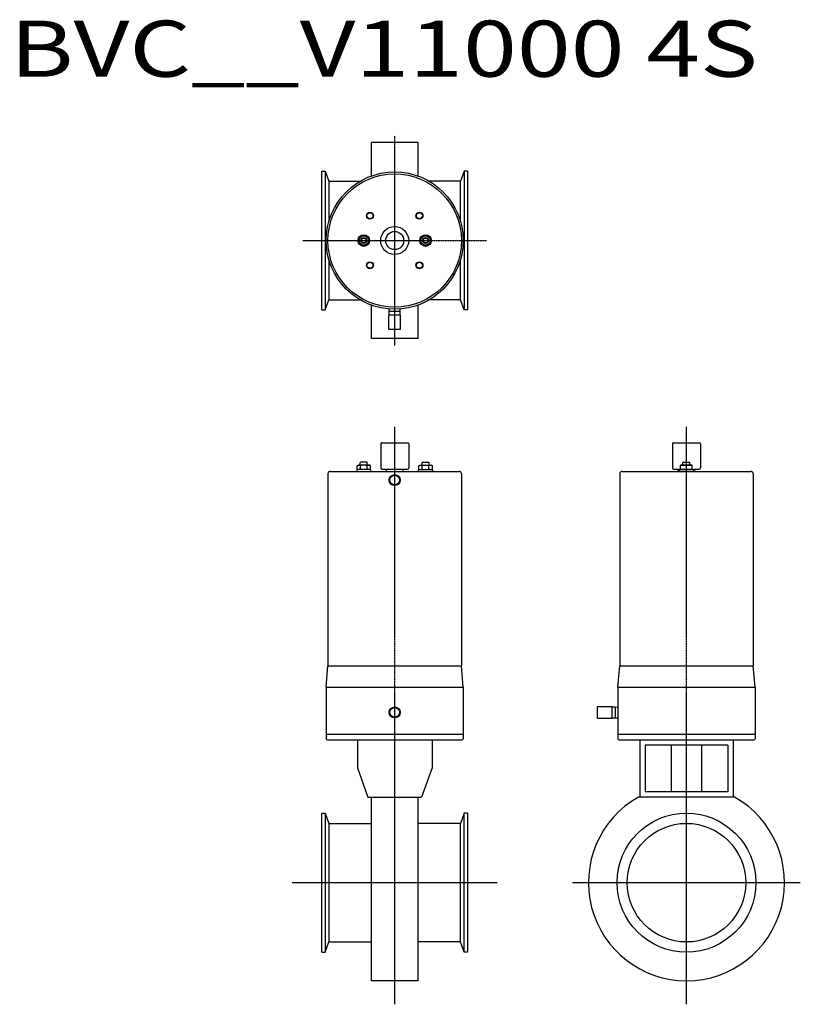
# Model space of a CAD drawing. Extents: x -321 to 348, y -104 to 739.
import ezdxf

# ---------------------------------------------------------------- set-up
doc = ezdxf.new("R2010")
doc.units = 0
doc.header["$MEASUREMENT"] = 0
doc.linetypes.add('CENTER', pattern=[2, 1.25, -0.25, 0.25, -0.25])
doc.layers.get('0').update_dxf_attribs({"linetype": 'CONTINUOUS'})
doc.styles.get("Standard").update_dxf_attribs({"font": 'txt', "bigfont": 'BIGFONT'})

msp = doc.modelspace()

# ---------------------------------------------------------------- linework, layer by layer
at = {"linetype": 'Continuous'}
for p, q in [((20, 634), (-20, 634)), ((-20, 605.24), (-20, 634)), ((20, 605.24), (20, 634)), ((-62.5, 609.5), (-59.65, 609.5)), ((-62.5, 490.5), (-62.5, 609.5)), ((-59.65, 609.5), (-56.48, 600.8)), ((-59.65, 609.5), (-59.65, 490.5)), ((59.65, 609.5), (56.48, 600.8)), ((62.5, 609.5), (59.65, 609.5)), ((59.65, 609.5), (59.65, 490.5)), ((62.5, 609.5), (62.5, 490.5)), ((-56.48, 600.8), (-29.51, 600.8)), ((-56.48, 600.8), (-56.48, 566.16)), ((56.48, 600.8), (29.51, 600.8)), ((56.48, 566.16), (56.48, 600.8)), ((-56.48, 533.84), (-56.48, 499.2)), ((56.48, 499.2), (56.48, 533.84)), ((-59.65, 490.5), (-56.48, 499.2)), ((-56.48, 499.2), (-29.51, 499.2)), ((56.48, 499.2), (29.51, 499.2)), ((59.65, 490.5), (56.48, 499.2)), ((-62.5, 490.5), (-59.65, 490.5)), ((-20, 466), (-20, 494.76)), ((20, 466), (20, 494.76)), ((62.5, 490.5), (59.65, 490.5)), ((20, 466), (-20, 466)), ((-57.15, 185.8), (57.15, 185.8)), ((192.85, 185.8), (307.15, 185.8)), ((-58.75, 167.51), (58.75, 167.51)), ((191.25, 167.51), (308.75, 167.51)), ((-32, 122.3), (-32, 98.28)), ((-32, 122.3), (32, 122.3)), ((32, 122.3), (32, 98.28)), ((210, 122.3), (210, 73.3)), ((210, 122.3), (290, 122.3)), ((290, 122.3), (290, 73.3)), ((285.5, 117.8), (214.5, 117.8)), ((214.5, 117.8), (214.5, 77.8)), ((237, 117.8), (237, 77.8)), ((263, 117.8), (263, 77.8)), ((285.5, 117.8), (285.5, 77.8)), ((-32, 98.28), (-22.91, 73.3)), ((32, 98.28), (22.91, 73.3)), ((285.5, 77.8), (214.5, 77.8)), ((-22.91, 73.3), (22.91, 73.3)), ((-20, -84), (-20, 73.3)), ((20, -84), (20, 73.3)), ((291.03, 73.3), (208.97, 73.3)), ((-62.5, 59.5), (-59.65, 59.5)), ((-62.5, -59.5), (-62.5, 59.5)), ((-59.65, 59.5), (-56.48, 50.8)), ((-59.65, 59.5), (-59.65, -59.5)), ((59.65, 59.5), (56.48, 50.8)), ((62.5, 59.5), (59.65, 59.5)), ((59.65, -59.5), (59.65, 59.5)), ((62.5, 59.5), (62.5, -59.5)), ((-56.48, 50.8), (-20, 50.8)), ((-56.48, 50.8), (-56.48, -50.8)), ((56.48, 50.8), (20, 50.8)), ((56.48, -50.8), (56.48, 50.8)), ((-59.65, -59.5), (-56.48, -50.8)), ((-56.48, -50.8), (-20, -50.8)), ((56.48, -50.8), (20, -50.8)), ((59.65, -59.5), (56.48, -50.8)), ((-62.5, -59.5), (-59.65, -59.5)), ((62.5, -59.5), (59.65, -59.5)), ((20, -84), (-20, -84))]:
    msp.add_line(p, q, dxfattribs=at)
at = {"linetype": 'CENTER'}
for p, q in [((0, 460.04), (0, 639.96)), ((-78.67, 550), (78.67, 550)), ((0, -104.19), (0, 390.55)), ((250, -104.19), (250, 390.55)), ((-87.96, 0), (87.96, 0)), ((152.48, 0), (347.52, 0))]:
    msp.add_line(p, q, dxfattribs=at)
for p, q in [((-31.12, 550), (-28.81, 554)), ((-31.12, 550), (-28.81, 546)), ((-28.81, 554), (-24.19, 554)), ((-21.88, 550), (-24.19, 554)), ((-24.19, 546), (-21.88, 550)), ((21.88, 550), (24.19, 554)), ((24.19, 546), (21.88, 550)), ((28.81, 554), (24.19, 554)), ((31.12, 550), (28.81, 554)), ((31.12, 550), (28.81, 546)), ((-28.81, 546), (-24.19, 546)), ((28.81, 546), (24.19, 546)), ((-4.75, 488.18), (-4.65, 491.49)), ((4.72, 489.25), (-4.72, 489.25)), ((4.75, 488.19), (4.65, 491.49)), ((5, 486.19), (-5, 486.19)), ((-5, 473.69), (-5, 486.19)), ((-4.75, 486.19), (-4.75, 488.19)), ((4.75, 486.19), (4.75, 488.19)), ((5, 473.69), (5, 486.19)), ((5, 473.69), (-5, 473.69)), ((-12, 375.8), (-12, 355.3)), ((-11, 376.8), (11, 376.8)), ((12, 375.8), (12, 355.3)), ((238, 375.8), (238, 355.3)), ((239, 376.8), (261, 376.8)), ((262, 375.8), (262, 355.3)), ((-29, 360.3), (-29.5, 359.8)), ((-29.5, 357.5), (-29.5, 359.8)), ((-24, 360.3), (-29, 360.3)), ((-24, 360.3), (-23.5, 359.8)), ((-23.5, 357.5), (-23.5, 359.8)), ((-11, 354.3), (11, 354.3)), ((-7, 352.3), (-7, 354.3)), ((7, 354.3), (7, 352.3)), ((24, 360.3), (23.5, 359.8)), ((23.5, 357.5), (23.5, 359.8)), ((24, 360.3), (29, 360.3)), ((29, 360.3), (29.5, 359.8)), ((29.5, 357.5), (29.5, 359.8)), ((239, 354.3), (245, 354.3)), ((243, 352.3), (243, 354.3)), ((247.5, 360.3), (247, 359.8)), ((247, 357.5), (247, 359.8)), ((247.5, 360.3), (252.5, 360.3)), ((252.5, 360.3), (253, 359.8)), ((253, 357.5), (253, 359.8)), ((255, 354.3), (261, 354.3)), ((257, 354.3), (257, 352.3)), ((-57.15, 350.3), (-57.15, 185.8)), ((-55.15, 352.3), (55.15, 352.3)), ((-20.5, 353.9), (-32.5, 353.9)), ((-32.5, 353.9), (-32.5, 352.3)), ((-20.5, 352.3), (-20.5, 353.9)), ((20.5, 352.3), (20.5, 353.9)), ((20.5, 353.9), (32.5, 353.9)), ((32.5, 353.9), (32.5, 352.3)), ((57.15, 350.3), (57.15, 185.8)), ((192.85, 350.3), (192.85, 185.8)), ((194.85, 352.3), (305.15, 352.3)), ((244, 352.3), (244, 353.9)), ((244, 353.9), (256, 353.9)), ((256, 353.9), (256, 352.3)), ((307.15, 350.3), (307.15, 185.8)), ((-58.75, 167.51), (-57.15, 185.8)), ((58.75, 167.51), (57.15, 185.8)), ((191.25, 167.51), (192.85, 185.8)), ((308.75, 167.51), (307.15, 185.8)), ((-58.75, 167.51), (-58.75, 123.3)), ((58.75, 167.51), (58.75, 123.3)), ((191.25, 167.51), (191.25, 123.3)), ((308.75, 167.51), (308.75, 123.3)), ((173.69, 150.8), (186.19, 150.8)), ((173.69, 140.8), (173.69, 150.8)), ((186.19, 140.8), (186.19, 150.8)), ((186.19, 150.55), (188.19, 150.55)), ((188.18, 150.55), (191.25, 150.45)), ((189.25, 141.08), (189.25, 150.52)), ((173.69, 140.8), (186.19, 140.8)), ((186.19, 141.05), (188.19, 141.05)), ((188.19, 141.05), (191.25, 141.15)), ((58.75, 126.8), (-58.75, 126.8)), ((308.75, 126.8), (191.25, 126.8)), ((-57.75, 122.3), (57.75, 122.3)), ((192.25, 122.3), (307.75, 122.3))]:
    msp.add_line(p, q)
at = {"color": 0, "linetype": 'ByBlock', "ltscale": 0.3}
for p, q in [((-32.27, 357), (-31.4, 357.5)), ((-32.27, 353.9), (-32.27, 357)), ((-21.6, 357.5), (-31.4, 357.5)), ((-29.39, 353.9), (-29.39, 357)), ((-23.61, 353.9), (-23.61, 357)), ((-20.73, 357), (-21.6, 357.5)), ((-20.73, 353.9), (-20.73, 357)), ((20.73, 357), (21.6, 357.5)), ((20.73, 353.9), (20.73, 357)), ((21.6, 357.5), (31.4, 357.5)), ((23.61, 353.9), (23.61, 357)), ((29.39, 353.9), (29.39, 357)), ((32.27, 357), (31.4, 357.5)), ((32.27, 353.9), (32.27, 357)), ((255, 357.5), (245, 357.5)), ((245, 353.9), (245, 357.5)), ((250, 353.9), (250, 357)), ((255, 353.9), (255, 357.5)), ((-21.6, 353.9), (-31.4, 353.9)), ((21.6, 353.9), (31.4, 353.9)), ((254.9, 353.9), (245.1, 353.9))]:
    msp.add_line(p, q, dxfattribs=at)
at = {"linetype": 'Continuous'}
for centre, radius in [((0, 550), 58.75), ((0, 550), 57.15), ((0, 344.8), 4.74), ((0, 344.8), 4.16), ((0, 145.8), 4.74), ((0, 145.8), 4.16), ((250, 0), 59.5), ((250, 0), 50.8)]:
    msp.add_circle(centre, radius, dxfattribs=at)
for centre, radius in [((-21.21, 571.21), 3), ((-21.21, 571.21), 2.6), ((21.21, 571.21), 3), ((21.21, 571.21), 2.6), ((0, 550), 12), ((0, 550), 7.75), ((-26.5, 550), 5), ((-26.5, 550), 4), ((-26.5, 550), 2.5), ((-26.5, 550), 2), ((26.5, 550), 5), ((26.5, 550), 4), ((26.5, 550), 2.5), ((26.5, 550), 2), ((-21.21, 528.79), 3), ((-21.21, 528.79), 2.6), ((21.21, 528.79), 3), ((21.21, 528.79), 2.6)]:
    msp.add_circle(centre, radius)
for centre, radius, start, end in [((-11, 375.8), 1, 90, 180.00001), ((11, 375.8), 1, 0, 90), ((239, 375.8), 1, 90, 180.00001), ((261, 375.8), 1, 0, 90), ((-11, 355.3), 1, 179.99999, 270), ((11, 355.3), 1, 270, 0), ((239, 355.3), 1, 179.99999, 270), ((261, 355.3), 1, 270, 0), ((-55.15, 350.3), 2, 90, 180), ((55.15, 350.3), 2, 0, 90), ((194.85, 350.3), 2, 90, 180), ((305.15, 350.3), 2, 0, 90), ((-57.75, 123.3), 1, 180, 270), ((57.75, 123.3), 1, 270, 0), ((192.25, 123.3), 1, 180, 270), ((307.75, 123.3), 1, 270, 0)]:
    msp.add_arc(centre, radius, start, end)
at = {"color": 0, "linetype": 'ByBlock', "ltscale": 0.3}
for centre, radius, start, end in [((-30.83, 354.5), 2.89, 60.00001, 119.99999), ((-26.5, 348.99), 8.51, 70.18087, 109.81913), ((-22.17, 354.5), 2.89, 60.00001, 119.99999), ((22.17, 354.5), 2.89, 60.00001, 119.99999), ((26.5, 348.99), 8.51, 70.18087, 109.81913), ((30.83, 354.5), 2.89, 60.00001, 119.99999), ((247.5, 350.22), 7.22, 69.74445, 110.25555), ((252.5, 350.22), 7.22, 69.74445, 110.25555)]:
    msp.add_arc(centre, radius, start, end, dxfattribs=at)
at = {"linetype": 'Continuous'}
msp.add_arc((250, 0), 84, 119.23555, 60.76443, dxfattribs=at)

# ---------------------------------------------------------------- texts
at = {"linetype": 'Continuous', "width": 1.26881}
msp.add_text('BVC__V11000 4S', height=48, dxfattribs=at).set_placement((-329.68, 690.3))

doc.saveas('drawing.dxf')
